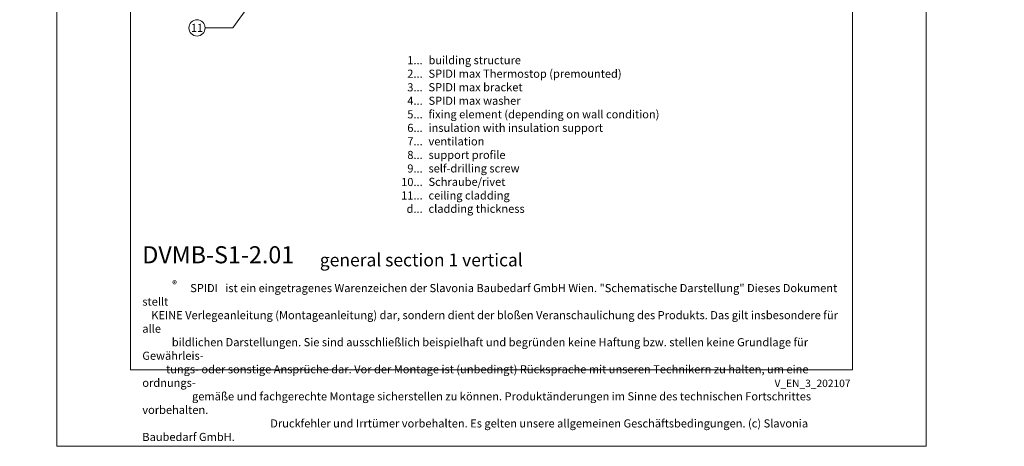
# Model space of a CAD drawing. Units: millimetres. Extents: x -1685 to 10387, y 4 to 6486.
# Drawn here: x 5747 to 6129, y 4 to 170 of the extents above; entities that cross this region are included whole.
import ezdxf

# ---------------------------------------------------------------- set-up
doc = ezdxf.new("R2010")
doc.units = ezdxf.units.MM
doc.layers.get('Defpoints').update_dxf_attribs({"lineweight": 5})
doc.layers.add('Blattrahmen_innen', color=251, linetype='Continuous', lineweight=5, true_color=0x696969)
doc.layers.add('Legende', color=251, linetype='Continuous', lineweight=5)
doc.layers.add('Legende_EN', color=251, linetype='Continuous', lineweight=5)
doc.layers.add('Text_EN', color=7, linetype='Continuous')
doc.styles.get("Standard").update_dxf_attribs({"font": 'arial.ttf'})
doc.styles.add('Text-H1.9', font='arial.ttf', dxfattribs={"height": 1.9})
doc.styles.add('Text-H3', font='arial.ttf', dxfattribs={"height": 3})
doc.styles.add('Text-H5', font='arial.ttf', dxfattribs={"height": 5})

msp = doc.modelspace()

# ---------------------------------------------------------------- linework, layer by layer
at = {"layer": 'Blattrahmen_innen'}
msp.add_lwpolyline([(5789.819, 34.186), (6070.301, 34.186), (6070.301, 414.038), (5789.819, 414.038)], close=True, dxfattribs=at)
at = {"layer": 'Defpoints'}
msp.add_lwpolyline([(5761.2, 482.088), (6098.92, 482.088), (6098.92, 4.455), (5761.2, 4.455)], close=True, dxfattribs=at)
at = {"layer": 'Legende'}
for points in [[(5840.481, 182.04), (5829.669, 166.82)], [(5818.857, 166.82), (5829.669, 166.82)]]:
    msp.add_lwpolyline(points, dxfattribs=at)
msp.add_circle((5815.707, 166.82), 3.15, dxfattribs=at)

# ---------------------------------------------------------------- texts
at = {"layer": 'Legende', "insert": (5815.707, 166.82), "char_height": 3.15, "attachment_point": 5, "style": 'Text-H5'}
msp.add_mtext_dynamic_manual_height_columns('11', width=10.27647, gutter_width=1, heights=[0], dxfattribs=at)
at = {"layer": 'Legende_EN', "style": 'Text-H3'}
for s, width, insert, char_height, attachment_point in [('1...', 4.29894, (5903.343, 154.289), 3.15, 6), ('building structure', 131.9912, (5905.608, 155.871), 3.15003, 1), ('2...', 4.29894, (5903.343, 149.039), 3.15, 6), ('SPIDI max Thermostop (premounted)', 131.9912, (5905.608, 150.621), 3.15003, 1), ('3...', 4.29894, (5903.343, 143.761), 3.15, 6), ('SPIDI max bracket', 131.9912, (5905.608, 145.371), 3.15003, 1), ('4...', 4.29894, (5903.343, 138.545), 3.15, 6), ('SPIDI max washer', 131.9912, (5905.608, 140.12), 3.15003, 1), ('5...', 4.29894, (5903.343, 133.269), 3.15, 6), ('fixing element (depending on wall condition)', 155.44311, (5905.608, 134.87), 3.15003, 1), ('6...', 4.29894, (5903.343, 128.012), 3.15, 6), ('insulation with insulation support', 131.9912, (5905.608, 129.62), 3.15003, 1), ('7...', 4.29894, (5903.343, 122.795), 3.15, 6), ('ventilation', 131.9912, (5905.608, 124.37), 3.15003, 1), ('8...', 4.29894, (5903.343, 117.512), 3.15, 6), ('support profile', 131.9912, (5905.608, 119.12), 3.15003, 1), ('9...', 4.29894, (5903.343, 112.262), 3.15, 6), ('self-drilling screw', 131.9912, (5905.608, 113.87), 3.15003, 1), ('10...', 4.29894, (5903.343, 107.012), 3.15, 6), ('Schraube/rivet', 131.9912, (5905.608, 108.657), 3.15, 1), ('11...', 4.29894, (5903.343, 101.789), 3.15, 6), ('ceiling cladding', 131.9912, (5905.608, 103.37), 3.15003, 1), ('d...', 4.29894, (5903.343, 96.612), 3.15, 6), ('cladding thickness', 131.9912, (5905.608, 98.212), 3.15003, 1)]:
    msp.add_mtext_dynamic_manual_height_columns(s, width=width, gutter_width=1, heights=[0], dxfattribs=dict(at, insert=insert, char_height=char_height, attachment_point=attachment_point))
at = {"layer": 'Text_EN'}
for s, width, insert, char_height, attachment_point, style in [('\\pi80.0813;SPIDI   ist ein eingetragenes Warenzeichen der Slavonia Baubedarf GmbH Wien. "Schematische Darstellung" Dieses Dokument stellt\\P\\pi14.95025;KEINE Verlegeanleitung (Montageanleitung) dar, sondern dient der bloßen Veranschaulichung des Produkts. Das gilt insbesondere für alle\\P\\pi49.31647;bildlichen Darstellungen. Sie sind ausschließlich beispielhaft und begründen keine Haftung bzw. stellen keine Grundlage für Gewährleis-\\P\\pi39.6496;tungs- oder sonstige Ansprüche dar. Vor der Montage ist (unbedingt) Rücksprache mit unseren Technikern zu halten, um eine ordnungs-\\P\\pi83.15779;gemäße und fachgerechte Montage sicherstellen zu können. Produktänderungen im Sinne des technischen Fortschrittes vorbehalten.\\P\\pi214.04686;Druckfehler und Irrtümer vorbehalten. Es gelten unsere allgemeinen Geschäftsbedingungen. (c) Slavonia Baubedarf GmbH.', 3691.5284, (918.327, 859.061), 42.75, 1, 'Text-H1.9'), ('{\\fArial|b1|i0|c0|p34;DVMB-S1-2.01}', 78.12664, (5794.467, 75.463), 6.63172, 7, 'Text-H5'), ('general section 1 vertical', 200.13481, (5863.403, 74.282), 4.97379, 7, 'Text-H5'), ('\\pi5.90085;SPIDI   ist ein eingetragenes Warenzeichen der Slavonia Baubedarf GmbH Wien. "Schematische Darstellung" Dieses Dokument stellt\\P\\pi1.10162;KEINE Verlegeanleitung (Montageanleitung) dar, sondern dient der bloßen Veranschaulichung des Produkts. Das gilt insbesondere für alle\\P\\pi3.63392;bildlichen Darstellungen. Sie sind ausschließlich beispielhaft und begründen keine Haftung bzw. stellen keine Grundlage für Gewährleis-\\P\\pi2.92161;tungs- oder sonstige Ansprüche dar. Vor der Montage ist (unbedingt) Rücksprache mit unseren Technikern zu halten, um eine ordnungs-\\P\\pi6.12754;gemäße und fachgerechte Montage sicherstellen zu können. Produktänderungen im Sinne des technischen Fortschrittes vorbehalten.\\P\\pi15.7722;Druckfehler und Irrtümer vorbehalten. Es gelten unsere allgemeinen Geschäftsbedingungen. (c) Slavonia Baubedarf GmbH.', 272.01305, (5794.467, 67.427), 3.150066, 1, 'Text-H1.9')]:
    msp.add_mtext_dynamic_manual_height_columns(s, width=width, gutter_width=1, heights=[0], dxfattribs=dict(at, insert=insert, char_height=char_height, attachment_point=attachment_point, style=style))
at = {"layer": 'Text_EN', "line_spacing_factor": 0.963855}
for s, insert, char_height, width, attachment_point in [('\\fArial;®', (5806.072, 68.746), 2.7998, 5.65026, 1), ('V_EN_3_202107', (6069.493, 30.335), 2.90138, 25.50065, 3)]:
    msp.add_mtext(s, dxfattribs=dict(at, insert=insert, char_height=char_height, width=width, attachment_point=attachment_point))

doc.saveas('drawing.dxf')
